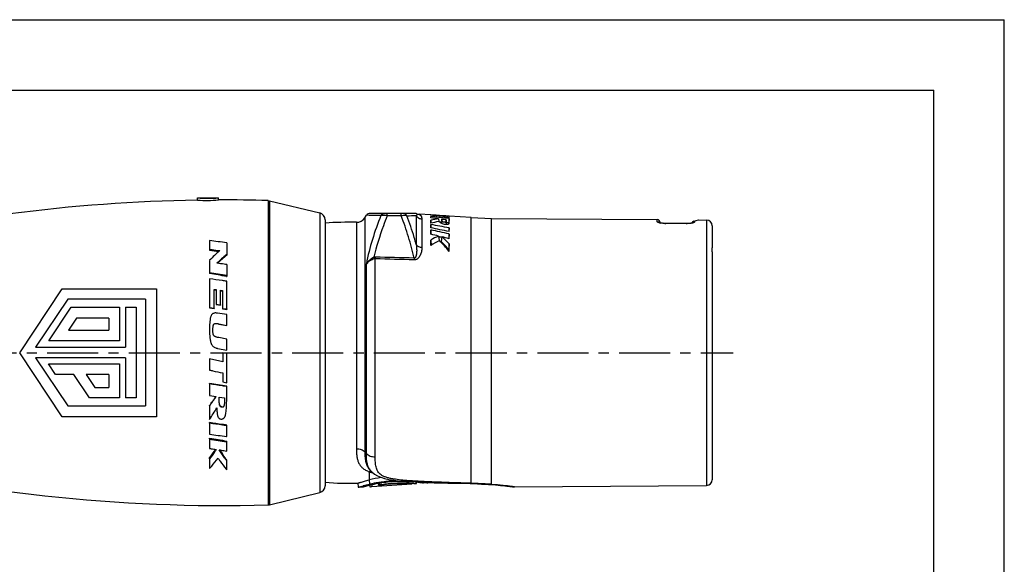
# Model space of a CAD drawing. Units: millimetres. Extents: x 0 to 210, y 0 to 297.
# Drawn here: x 70 to 210, y 220 to 297 of the extents above; entities that cross this region are included whole.
import ezdxf

# ---------------------------------------------------------------- set-up
doc = ezdxf.new("R2010")
doc.units = ezdxf.units.MM
doc.header["$LTSCALE"] = 19.36
doc.linetypes.add('CENTER', pattern=[0.6, 0.375, -0.075, 0.075, -0.075])
doc.layers.get('0').update_dxf_attribs({"linetype": 'CONTINUOUS'})
doc.layers.add('BEZUGSACHSEN', color=7, linetype='CONTINUOUS')
doc.layers.add('RUNDUNGEN', color=7, linetype='CONTINUOUS')

msp = doc.modelspace()

# ---------------------------------------------------------------- linework, layer by layer
at = {"color": 7, "linetype": 'CONTINUOUS'}
for p, q in [((0, 297), (210, 297)), ((210, 0), (210, 297)), ((12.5, 287), (200, 287)), ((200, 10), (200, 287)), ((119.09, 268.83), (119.34, 269.21)), ((128.46, 269.21), (128.46, 269.25)), ((128.46, 268.84), (128.46, 269.03)), ((131.06, 268.74), (130.42, 268.81)), ((130.44, 269.11), (130.44, 269.12)), ((130.44, 269.11), (130.44, 269.03)), ((130.44, 268.92), (130.44, 269.03)), ((131.06, 268.85), (131.06, 269.08)), ((128.46, 268.08), (128.46, 268.52)), ((128.46, 268.52), (128.49, 268.08)), ((128.46, 267.43), (128.46, 267.89)), ((128.46, 267.89), (128.49, 267.43)), ((129.58, 268.69), (129.62, 268.33)), ((129.62, 268.33), (129.62, 268.3)), ((129.99, 268.25), (129.67, 268.28)), ((130.02, 268.64), (129.98, 268.06)), ((130.02, 268.44), (129.99, 268.05)), ((130.02, 268.44), (130.02, 268.64)), ((130.64, 268.56), (130.68, 267.94)), ((130.64, 268.27), (130.64, 268.56)), ((130.64, 268.27), (130.66, 267.89)), ((131.03, 268.12), (130.66, 268.17)), ((130.68, 267.89), (130.68, 267.94)), ((131.06, 268.74), (131.03, 268.12)), ((131.03, 267.97), (131.03, 268.12)), ((131.06, 267.42), (131.04, 266.9)), ((131.06, 268.05), (131.06, 268.74)), ((131.06, 266.9), (131.06, 267.42)), ((128.46, 266.52), (128.46, 267.11)), ((128.46, 267.11), (128.49, 266.52)), ((129.58, 266.25), (129.65, 265.61)), ((130.05, 266.13), (129.95, 265.47)), ((131.06, 266.54), (131.03, 265.88)), ((131.06, 265.88), (131.06, 266.54)), ((97.01, 265.61), (97.01, 264.38)), ((99.45, 265.31), (99.45, 263.55)), ((128.46, 265.69), (128.5, 264.93)), ((128.46, 264.9), (128.46, 265.69)), ((129.65, 265.61), (129.65, 265.59)), ((131.06, 265.14), (131.02, 264.37)), ((131.06, 264.08), (131.06, 265.14)), ((97.01, 264.38), (97.01, 264.25)), ((99.38, 263.62), (99.45, 263.68)), ((131.02, 264.21), (131.02, 264.37)), ((131.02, 264.13), (131.02, 264.21)), ((97.01, 262.8), (97.01, 261.02)), ((99.45, 262.19), (99.45, 260.52)), ((97.01, 261.02), (97.01, 260.92)), ((99.43, 260.53), (99.45, 260.52)), ((97.01, 260.18), (97.01, 256.12)), ((99.45, 255.89), (99.45, 259.84)), ((70.02, 249.68), (76.08, 258.77)), ((76.08, 258.77), (89.45, 258.77)), ((89.45, 258.77), (89.45, 240.59)), ((97.65, 258.68), (97.66, 258.6)), ((97.66, 255.96), (97.65, 258.68)), ((97.65, 258.68), (97.97, 258.64)), ((97.66, 258.6), (97.96, 258.56)), ((97.97, 258.64), (97.97, 256.59)), ((98.58, 256.5), (98.58, 258.55)), ((98.58, 258.55), (98.85, 258.51)), ((98.58, 258.47), (98.84, 258.43)), ((98.85, 258.51), (98.85, 255.92)), ((76.86, 257.28), (72.29, 250.46)), ((87.93, 257.28), (76.86, 257.28)), ((87.93, 257.28), (87.93, 242.11)), ((97.97, 256.59), (97.97, 256.53)), ((97.97, 256.59), (98.58, 256.5)), ((97.97, 256.53), (98.58, 256.43)), ((98.58, 256.5), (98.58, 256.43)), ((74.18, 251.38), (77.36, 256.13)), ((77.36, 256.13), (84.22, 256.13)), ((84.22, 256.13), (84.22, 251.38)), ((85.07, 256.13), (85.07, 250.46)), ((85.07, 256.13), (86.6, 256.13)), ((86.6, 256.13), (86.6, 243.27)), ((97.01, 256.12), (97.01, 256.06)), ((97.01, 256.12), (97.65, 256.02)), ((97.01, 256.06), (97.66, 255.96)), ((97.65, 256.02), (97.66, 255.96)), ((99.45, 255.1), (98.16, 255.3)), ((98.85, 255.98), (99.45, 255.89)), ((98.85, 255.92), (99.45, 255.83)), ((99.45, 255.89), (99.45, 255.83)), ((99.45, 253.56), (99.45, 255.1)), ((78.1, 254.61), (76.95, 252.86)), ((82.69, 254.61), (78.1, 254.61)), ((82.69, 254.61), (82.69, 252.86)), ((98.32, 253.78), (99.45, 253.56)), ((98.32, 253.75), (99.45, 253.53)), ((99.45, 253.56), (99.45, 253.53)), ((76.95, 252.86), (82.69, 252.86)), ((84.22, 251.38), (74.18, 251.38)), ((99.45, 251.59), (98.31, 251.82)), ((99.45, 250.02), (99.45, 251.59)), ((76.08, 240.59), (70.02, 249.68)), ((72.29, 250.46), (85.07, 250.46)), ((98.16, 250.29), (99.45, 250.02)), ((98.88, 249.68), (98.88, 248.38)), ((99.45, 249.55), (98.88, 249.68)), ((99.45, 245.4), (99.45, 249.55)), ((72.29, 248.93), (76.86, 242.11)), ((85.07, 248.93), (72.29, 248.93)), ((75.11, 246.56), (74.11, 248.09)), ((74.11, 248.09), (84.22, 248.09)), ((84.22, 248.09), (84.22, 243.27)), ((85.07, 248.93), (85.07, 243.27)), ((98.88, 248.39), (97.01, 248.8)), ((97.01, 248.79), (97.01, 247.21)), ((98.88, 248.38), (97.01, 248.79)), ((77.73, 246.56), (75.11, 246.56)), ((79.94, 243.27), (77.73, 246.56)), ((79.48, 246.56), (80.72, 244.74)), ((82.69, 246.56), (79.48, 246.56)), ((82.69, 246.56), (82.69, 244.74)), ((98.88, 246.8), (98.88, 245.52)), ((97.01, 245.24), (97.01, 245.28)), ((97.01, 245.24), (97.01, 243.58)), ((98.88, 245.52), (99.45, 245.4)), ((80.72, 244.74), (82.69, 244.74)), ((97.01, 243.58), (97.97, 243.44)), ((99.45, 244.88), (99.45, 244.92)), ((99.45, 242.93), (99.45, 244.88)), ((84.22, 243.27), (79.94, 243.27)), ((86.6, 243.27), (85.07, 243.27)), ((97.01, 242.11), (97.01, 242.18)), ((98.37, 243.38), (99.15, 243.27)), ((76.86, 242.11), (87.93, 242.11)), ((97.01, 242.11), (97.01, 240.19)), ((168.46, 241.55), (168.48, 241.55)), ((168.46, 241.23), (168.48, 241.23)), ((168.48, 241.55), (168.48, 231.68)), ((89.45, 240.59), (76.08, 240.59)), ((97.01, 239.66), (97.01, 239.75)), ((97.01, 239.66), (97.01, 238.11)), ((99.45, 237.76), (99.45, 239.39)), ((99.45, 239.3), (99.43, 239.3)), ((97.03, 237.53), (97.01, 237.54)), ((97.01, 237.42), (97.01, 237.54)), ((97.01, 237.42), (97.01, 236.07)), ((99.43, 237.77), (99.45, 237.76)), ((99.45, 237.01), (99.43, 237.01)), ((99.45, 235.71), (99.45, 237.13)), ((97.01, 234.6), (97.01, 234.74)), ((97.01, 234.6), (97.01, 233.22)), ((99.45, 233.04), (99.45, 234.44)), ((119.68, 233.19), (119.87, 232.95)), ((118.11, 231.15), (118.16, 230.55)), ((119.72, 230.97), (119.75, 230.98)), ((119.75, 230.98), (119.79, 230.99)), ((120.1, 230.65), (125.79, 231.03)), ((121.01, 231.09), (121.03, 230.87)), ((123.67, 231.07), (123.68, 230.93)), ((125.19, 231.15), (125.21, 231.38)), ((125.33, 231.37), (125.35, 231.07)), ((126.43, 231.07), (125.79, 231.03)), ((126.43, 231.07), (126.45, 231.27)), ((128.06, 231.18), (127.44, 231.14)), ((128.06, 231.18), (128.06, 231.24)), ((168.46, 231.68), (168.48, 231.68)), ((118.78, 230.57), (118.16, 230.55)), ((119.75, 230.83), (119.74, 230.82)), ((119.77, 230.83), (119.79, 230.63))]:
    msp.add_line(p, q, dxfattribs=at)
at = {"color": 9, "linetype": 'CONTINUOUS'}
for p, q in [((98.32, 253.78), (98.32, 253.75)), ((98.76, 241.92), (98.76, 241.99)), ((119.71, 232.77), (119.71, 231.6)), ((119.75, 230.98), (119.75, 230.83)), ((121.15, 231.12), (121.16, 230.91)), ((123.73, 231.08), (123.74, 230.94)), ((125.07, 231.39), (125.06, 231.17)), ((125.94, 231.33), (125.92, 231.12)), ((120.1, 230.91), (120.1, 230.65))]:
    msp.add_line(p, q, dxfattribs=at)
at = {"color": 7, "linetype": 'CONTINUOUS'}
for centre, radius, start, end in [((109.8, -0.3), 270.2, 85.6192, 86.0385), ((106.49, 8.54), 261.59, 84.7485, 85.1821), ((102.08, 23.28), 247.17, 83.6075, 83.873), ((99.69, 36.03), 234.58, 82.6787, 82.9532), ((102.51, 27.1), 243.31, 83.4126, 83.6074), ((113.75, -2.6), 272.23, 86.3541, 86.4865), ((104.37, 22.69), 247.61, 83.812, 83.9582), ((132.82, 243.88), 25.03, 97.4354, 100.0176), ((134.36, 244.19), 24.6, 101.2175, 103.8773), ((96.04, 83.87), 186.86, 79.1959, 80.0065), ((95.63, 100.9), 169.73, 77.9497, 78.8456), ((100.41, 41.64), 228.92, 82.4106, 82.5692), ((95.64, 111.36), 159.18, 77.1418, 78.0999), ((95.12, 124.97), 145.42, 76.2922, 76.7438), ((139.05, 245.92), 22.43, 114.9833, 118.1676), ((96.95, 121.75), 148.06, 77.0862, 77.2641), ((97.15, 133.23), 136.92, 75.6574, 76.0943), ((118.88, 253.67), 16.74, 43.2771, 48.1211), ((11.85, -426.31), 697.14, 82.78147, 82.98307), ((140.02, 246.37), 21.84, 118.2135, 121.9368), ((117.21, 253.06), 17.7, 38.5226, 45.1827), ((118.8, 253.46), 16.38, 41.7521, 47.1001), ((129.7, 230.09), 46.25, 132.498, 134.9763), ((135.1, 223.06), 54.04, 131.3683, 133.279), ((134.36, 223.43), 53.18, 131.0294, 132.895), ((-64.43, -725), 999.16, 80.56018, 80.70165), ((-61.2, -713.74), 987.42, 80.63751, 80.77958), ((-17.59, 325.1), 141.5, 324.0891, 324.7516), ((-15.56, 324.39), 139.4, 323.8602, 324.5023), ((12.1, 294.52), 100.81, 327.3851, 328.4933), ((270.17, 1456.19), 1230.33, 261.90949, 262.02325), ((224.9, 983.04), 756.51, 260.26731, 260.45282), ((222.82, 976.93), 750.02, 260.34531, 260.53241), ((67.14, 257.43), 37.52, 322.7714, 325.03), ((132.51, 257.57), 40.35, 212.5397, 212.7577), ((125.23, 252.42), 31.52, 214.8848, 215.094), ((117.52, 247.56), 23.18, 218.4906, 218.7843), ((129.61, 191), 41.18, 103.9059, 105.1097), ((124.69, 212.12), 20.1, 99.4125, 104.334), ((124.7, 210.65), 20.78, 100.3059, 103.7807), ((124.75, 210.71), 20.88, 100.3191, 103.7548), ((124.5, 211.3), 19.89, 98.6715, 98.8183), ((124.36, 212.15), 18.93, 90.6101, 98.638), ((122.03, 241.07), 10.27, 279.5954, 282.8882), ((124.35, 212.62), 18.47, 89.7178, 90.5754), ((122.82, 240.97), 10.12, 278.1047, 279.3103), ((122.01, 241.19), 10.39, 282.8816, 283.5335), ((122.8, 241.06), 10.21, 279.3126, 283.1713), ((124.34, 212.35), 18.74, 85.5392, 86.7435), ((125.84, 228.36), 2.76, 94.7427, 95.9598), ((124.31, 212.66), 18.74, 83.4229, 85.9848), ((124.51, 211.24), 19.96, 98.8182, 99.6809)]:
    msp.add_arc(centre, radius, start, end, dxfattribs=at)
for points, knots in [([(131.07, 268.03), (131.06, 267.99), (131.02, 267.96), (130.97, 267.94), (130.92, 267.92), (130.85, 267.9), (130.75, 267.89), (130.64, 267.89), (130.52, 267.9), (130.35, 267.92), (130.15, 267.97), (129.94, 268.08), (129.76, 268.21), (129.64, 268.29), (129.58, 268.32)], [0, 0, 0, 0, 0.058159, 0.079141, 0.102437, 0.155897, 0.217778, 0.285267, 0.357859, 0.435094, 0.595387, 0.738901, 0.870301, 1, 1, 1, 1]), ([(130.02, 268.44), (130.02, 268.43), (130.03, 268.41), (130.04, 268.38), (130.06, 268.36), (130.1, 268.33), (130.14, 268.31), (130.22, 268.29), (130.31, 268.27), (130.41, 268.26), (130.5, 268.25), (130.56, 268.25), (130.59, 268.26), (130.62, 268.26), (130.64, 268.27), (130.64, 268.27)], [0, 0, 0, 0, 0.039805, 0.082354, 0.131368, 0.190398, 0.262751, 0.345441, 0.512176, 0.6689, 0.810571, 0.873006, 0.927465, 0.970283, 1, 1, 1, 1]), ([(131.06, 268.05), (131.06, 268.05), (131.07, 268.04), (131.07, 268.03), (131.07, 268.03)], [0, 0, 0, 0, 0.262597, 1, 1, 1, 1]), ([(97.01, 264.38), (97.13, 264.37), (97.61, 264.3), (98.1, 264.23), (98.46, 264.18)], [0, 0, 0, 0, 0.24891, 1, 1, 1, 1]), ([(99.45, 262.19), (99.33, 262.21), (98.87, 262.28), (98.4, 262.35), (98.05, 262.41)], [0, 0, 0, 0, 0.250778, 1, 1, 1, 1]), ([(99.45, 259.84), (99.24, 259.87), (98.43, 259.98), (97.62, 260.1), (97.01, 260.18)], [0, 0, 0, 0, 0.250972, 1, 1, 1, 1]), ([(98.16, 255.3), (98.1, 255.31), (97.99, 255.32), (97.82, 255.33), (97.65, 255.3), (97.51, 255.25), (97.42, 255.18), (97.34, 255.11), (97.26, 254.99), (97.19, 254.83), (97.14, 254.67), (97.1, 254.5), (97.07, 254.26), (97.03, 253.92), (97.02, 253.46), (97.01, 253.15), (97.01, 252.98)], [0, 0, 0, 0, 0.056234, 0.111888, 0.167765, 0.223246, 0.25131, 0.27923, 0.334456, 0.389236, 0.443763, 0.499198, 0.557879, 0.688794, 0.83526, 1, 1, 1, 1]), ([(97.49, 252.9), (97.49, 252.95), (97.49, 253.06), (97.5, 253.22), (97.51, 253.38), (97.53, 253.52), (97.57, 253.63), (97.61, 253.71), (97.66, 253.76), (97.72, 253.8), (97.79, 253.82), (97.87, 253.83), (97.95, 253.83), (98.05, 253.83), (98.18, 253.81), (98.27, 253.79), (98.32, 253.78)], [0, 0, 0, 0, 0.1004, 0.200364, 0.301463, 0.409151, 0.468297, 0.534003, 0.568872, 0.603118, 0.673302, 0.709312, 0.746368, 0.825071, 0.909728, 1, 1, 1, 1]), ([(97.01, 252.98), (97.01, 252.79), (97.02, 252.43), (97.04, 252.07), (97.05, 251.9)], [0, 0, 0, 0, 0.529965, 1, 1, 1, 1]), ([(97.5, 252.65), (97.5, 252.67), (97.49, 252.75), (97.49, 252.84), (97.49, 252.9)], [0, 0, 0, 0, 0.229433, 1, 1, 1, 1]), ([(98.31, 251.82), (98.25, 251.83), (98.14, 251.85), (97.97, 251.9), (97.85, 251.95), (97.76, 252), (97.69, 252.05), (97.64, 252.11), (97.59, 252.17), (97.56, 252.24), (97.53, 252.34), (97.51, 252.48), (97.5, 252.59), (97.5, 252.65)], [0, 0, 0, 0, 0.144178, 0.270244, 0.388812, 0.448547, 0.508926, 0.569353, 0.629663, 0.689516, 0.748412, 0.868366, 1, 1, 1, 1]), ([(97.05, 251.9), (97.06, 251.81), (97.08, 251.63), (97.12, 251.37), (97.19, 251.11), (97.29, 250.86), (97.41, 250.68), (97.55, 250.55), (97.69, 250.45), (97.86, 250.38), (98.03, 250.32), (98.12, 250.3), (98.16, 250.29)], [0, 0, 0, 0, 0.126465, 0.252908, 0.377487, 0.500408, 0.624143, 0.686964, 0.750218, 0.875344, 0.937683, 1, 1, 1, 1]), ([(97.01, 247.21), (97.17, 247.17), (97.79, 247.04), (98.41, 246.9), (98.88, 246.8)], [0, 0, 0, 0, 0.250148, 1, 1, 1, 1]), ([(99.45, 244.88), (99.24, 244.91), (98.43, 245.03), (97.62, 245.15), (97.01, 245.24)], [0, 0, 0, 0, 0.249649, 1, 1, 1, 1]), ([(98.76, 241.92), (98.7, 241.93), (98.62, 241.96), (98.54, 242.05), (98.5, 242.12), (98.46, 242.2), (98.43, 242.31), (98.41, 242.47), (98.39, 242.67), (98.38, 242.89), (98.37, 243.13), (98.37, 243.29), (98.37, 243.38)], [0, 0, 0, 0, 0.10596, 0.158353, 0.211036, 0.263459, 0.317567, 0.432477, 0.557608, 0.693899, 0.841338, 1, 1, 1, 1]), ([(98.76, 241.99), (98.73, 242), (98.67, 242.01), (98.6, 242.06), (98.54, 242.12), (98.49, 242.2), (98.46, 242.27), (98.43, 242.38), (98.41, 242.52), (98.39, 242.69), (98.38, 242.86), (98.38, 243.03), (98.38, 243.14), (98.38, 243.2)], [0, 0, 0, 0, 0.065383, 0.129815, 0.19338, 0.255827, 0.317926, 0.379745, 0.503238, 0.626978, 0.750998, 0.875339, 1, 1, 1, 1]), ([(98.72, 240.25), (98.76, 240.25), (98.82, 240.26), (98.9, 240.28), (99.01, 240.34), (99.11, 240.44), (99.19, 240.58), (99.24, 240.7), (99.28, 240.83), (99.33, 241.04), (99.38, 241.35), (99.42, 241.79), (99.44, 242.33), (99.45, 242.72), (99.45, 242.93)], [0, 0, 0, 0, 0.042126, 0.063135, 0.083882, 0.163108, 0.202586, 0.244568, 0.29052, 0.341761, 0.462332, 0.608064, 0.784826, 1, 1, 1, 1]), ([(99.15, 243.27), (99.15, 243.16), (99.14, 242.96), (99.14, 242.69), (99.12, 242.47), (99.1, 242.28), (99.07, 242.15), (99.04, 242.06), (99, 242), (98.96, 241.95), (98.89, 241.92), (98.83, 241.92), (98.78, 241.92), (98.76, 241.92)], [0, 0, 0, 0, 0.205596, 0.377788, 0.522463, 0.643964, 0.743378, 0.787094, 0.82849, 0.869996, 0.913156, 0.95663, 1, 1, 1, 1]), ([(98.05, 241.84), (98.05, 241.73), (98.05, 241.53), (98.07, 241.24), (98.1, 240.97), (98.14, 240.77), (98.19, 240.63), (98.25, 240.5), (98.33, 240.39), (98.43, 240.31), (98.55, 240.26), (98.65, 240.25), (98.72, 240.25)], [0, 0, 0, 0, 0.165645, 0.317068, 0.455019, 0.580626, 0.639343, 0.69513, 0.797927, 0.846852, 0.895961, 1, 1, 1, 1]), ([(99.45, 239.39), (99.24, 239.42), (98.43, 239.54), (97.62, 239.66), (97.01, 239.75)], [0, 0, 0, 0, 0.249903, 1, 1, 1, 1]), ([(99.43, 239.3), (99.23, 239.33), (98.43, 239.45), (97.62, 239.57), (97.01, 239.66)], [0, 0, 0, 0, 0.249078, 1, 1, 1, 1]), ([(97.01, 236.07), (97.09, 236.06), (97.41, 236.01), (97.73, 235.96), (97.96, 235.92)], [0, 0, 0, 0, 0.250568, 1, 1, 1, 1]), ([(97.96, 235.92), (97.89, 235.81), (97.58, 235.36), (97.26, 234.92), (97.01, 234.6)], [0, 0, 0, 0, 0.254117, 1, 1, 1, 1]), ([(98.4, 235.88), (98.49, 235.86), (98.84, 235.81), (99.19, 235.75), (99.45, 235.71)], [0, 0, 0, 0, 0.250677, 1, 1, 1, 1]), ([(99.38, 234.4), (99.3, 234.51), (98.96, 235), (98.64, 235.5), (98.4, 235.88)], [0, 0, 0, 0, 0.245032, 1, 1, 1, 1]), ([(99.45, 234.44), (99.37, 234.55), (99.08, 234.97), (98.79, 235.4), (98.58, 235.73)], [0, 0, 0, 0, 0.245404, 1, 1, 1, 1]), ([(97.01, 233.22), (97.12, 233.33), (97.53, 233.81), (97.93, 234.31), (98.23, 234.69)], [0, 0, 0, 0, 0.244656, 1, 1, 1, 1]), ([(98.23, 234.69), (98.32, 234.55), (98.69, 234.02), (99.08, 233.51), (99.37, 233.13)], [0, 0, 0, 0, 0.256153, 1, 1, 1, 1]), ([(118.11, 231.15), (118.12, 231.15), (118.15, 231.16), (118.23, 231.19), (118.36, 231.22), (118.53, 231.28), (118.76, 231.34), (119.16, 231.45), (119.48, 231.54), (119.71, 231.6)], [0, 0, 0, 0, 0.016178, 0.064383, 0.144196, 0.255422, 0.398112, 0.571115, 1, 1, 1, 1]), ([(125.31, 231.37), (124.59, 231.41), (123.14, 231.4), (121.7, 231.22), (120.99, 231.09)], [0, 0, 0, 0, 0.498456, 1, 1, 1, 1]), ([(121.01, 231.25), (121.21, 231.28), (122.02, 231.42), (122.83, 231.5), (123.46, 231.53)], [0, 0, 0, 0, 0.239459, 1, 1, 1, 1]), ([(121.5, 230.97), (122.1, 231.06), (123.29, 231.18), (124.48, 231.19), (125.06, 231.17)], [0, 0, 0, 0, 0.509097, 1, 1, 1, 1]), ([(125.06, 231.17), (125.08, 231.17), (125.1, 231.17), (125.13, 231.17), (125.15, 231.16), (125.17, 231.16), (125.18, 231.16), (125.19, 231.15), (125.19, 231.15)], [0, 0, 0, 0, 0.40614, 0.5732, 0.713522, 0.825769, 0.90939, 1, 1, 1, 1]), ([(125.19, 231.15), (125.19, 231.14), (125.18, 231.14), (125.16, 231.13), (125.14, 231.12), (125.13, 231.12)], [0, 0, 0, 0, 0.116193, 0.315859, 1, 1, 1, 1]), ([(125.35, 231.07), (125.35, 231.07), (125.36, 231.07), (125.37, 231.08), (125.39, 231.08), (125.41, 231.09), (125.44, 231.09), (125.49, 231.1), (125.53, 231.1), (125.55, 231.11)], [0, 0, 0, 0, 0.026074, 0.081278, 0.168193, 0.285386, 0.430709, 0.600832, 1, 1, 1, 1]), ([(125.4, 231.06), (125.39, 231.06), (125.38, 231.06), (125.37, 231.06), (125.36, 231.06), (125.35, 231.06), (125.35, 231.07)], [0, 0, 0, 0, 0.407844, 0.71081, 0.904804, 1, 1, 1, 1]), ([(125.61, 231.11), (125.67, 231.12), (125.76, 231.12), (125.86, 231.12), (125.91, 231.12), (125.92, 231.12)], [0, 0, 0, 0, 0.568266, 0.812149, 1, 1, 1, 1]), ([(125.92, 231.12), (126, 231.11), (126.12, 231.1), (126.27, 231.09), (126.35, 231.08), (126.39, 231.07), (126.42, 231.07), (126.43, 231.07)], [0, 0, 0, 0, 0.430312, 0.744728, 0.855994, 0.935902, 1, 1, 1, 1]), ([(127.44, 231.14), (127.44, 231.14), (127.43, 231.14), (127.43, 231.14), (127.42, 231.14), (127.4, 231.14), (127.37, 231.15), (127.34, 231.15), (127.29, 231.16), (127.24, 231.17), (127.16, 231.18), (127.04, 231.2), (126.87, 231.22), (126.67, 231.25), (126.53, 231.27), (126.46, 231.27)], [0, 0, 0, 0, 0.004081, 0.009182, 0.016322, 0.036721, 0.065231, 0.101767, 0.14624, 0.198561, 0.25864, 0.401526, 0.573638, 0.773655, 1, 1, 1, 1]), ([(127.63, 231.26), (127.69, 231.25), (127.78, 231.23), (127.88, 231.21), (127.94, 231.2), (127.99, 231.19), (128.02, 231.18), (128.04, 231.18), (128.05, 231.18), (128.06, 231.18)], [0, 0, 0, 0, 0.432976, 0.604954, 0.746479, 0.857124, 0.936459, 0.984114, 1, 1, 1, 1]), ([(118.16, 230.55), (118.16, 230.55), (118.17, 230.55), (118.17, 230.56), (118.19, 230.56), (118.21, 230.57), (118.23, 230.57), (118.28, 230.59), (118.35, 230.61), (118.45, 230.63), (118.58, 230.67), (118.72, 230.71), (118.82, 230.74), (118.88, 230.75)], [0, 0, 0, 0, 0.004067, 0.016199, 0.036387, 0.064602, 0.100781, 0.144861, 0.256471, 0.398823, 0.570925, 0.7717, 1, 1, 1, 1]), ([(119.74, 230.82), (119.67, 230.8), (119.53, 230.77), (119.34, 230.72), (119.17, 230.68), (119.05, 230.65), (118.97, 230.63), (118.92, 230.61), (118.88, 230.6), (118.84, 230.59), (118.82, 230.58), (118.8, 230.58), (118.79, 230.58), (118.78, 230.58), (118.78, 230.57), (118.78, 230.57)], [0, 0, 0, 0, 0.225244, 0.424778, 0.596897, 0.739912, 0.800064, 0.852501, 0.897165, 0.933978, 0.962786, 0.983428, 0.990656, 0.995825, 1, 1, 1, 1]), ([(119.79, 230.63), (119.82, 230.63), (119.92, 230.64), (120.02, 230.65), (120.1, 230.65)], [0, 0, 0, 0, 0.293853, 1, 1, 1, 1]), ([(121.03, 230.87), (121.03, 230.87), (121.04, 230.88), (121.05, 230.89), (121.07, 230.89), (121.11, 230.9), (121.14, 230.91), (121.16, 230.91)], [0, 0, 0, 0, 0.093621, 0.179283, 0.292745, 0.600142, 1, 1, 1, 1]), ([(121.52, 230.87), (121.47, 230.86), (121.39, 230.86), (121.28, 230.85), (121.2, 230.85), (121.13, 230.85), (121.09, 230.85), (121.06, 230.85), (121.04, 230.86), (121.03, 230.86), (121.03, 230.87), (121.03, 230.87)], [0, 0, 0, 0, 0.31611, 0.485922, 0.647033, 0.787289, 0.896438, 0.936905, 0.967301, 0.987657, 1, 1, 1, 1]), ([(124.24, 230.95), (124.19, 230.95), (124.11, 230.94), (123.99, 230.93), (123.9, 230.92), (123.83, 230.92), (123.78, 230.92), (123.75, 230.92), (123.72, 230.92), (123.7, 230.92), (123.69, 230.92), (123.68, 230.93), (123.68, 230.93)], [0, 0, 0, 0, 0.275175, 0.445004, 0.615119, 0.768902, 0.834824, 0.891253, 0.936754, 0.97026, 0.991219, 1, 1, 1, 1]), ([(123.68, 230.93), (123.68, 230.93), (123.69, 230.93), (123.7, 230.94), (123.72, 230.94), (123.74, 230.94), (123.74, 230.94)], [0, 0, 0, 0, 0.080548, 0.273907, 0.583408, 1, 1, 1, 1])]:
    msp.add_open_spline(points, degree=3, knots=knots, dxfattribs=at)
for points in [[(97.01, 264.25), (97.45, 264.19), (97.89, 264.13), (98.33, 264.07)], [(99.45, 244.92), (98.64, 245.04), (97.83, 245.16), (97.01, 245.28)]]:
    msp.add_open_spline(points, degree=3, dxfattribs=at)
at = {"color": 9, "linetype": 'CONTINUOUS'}
msp.add_open_spline([(119.71, 231.6), (119.72, 231.54), (119.72, 231.44), (119.73, 231.29), (119.74, 231.13), (119.75, 231.03), (119.75, 230.98)], degree=3, knots=[0, 0, 0, 0, 0.249947, 0.499857, 0.749886, 1, 1, 1, 1], dxfattribs=at)
at = {"layer": 'BEZUGSACHSEN', "color": 7, "linetype": 'CONTINUOUS'}
for p, q in [((95.29, 271.35), (95.29, 271.68)), ((95.29, 271.68), (98.29, 271.68)), ((98.29, 271.38), (98.29, 271.68)), ((105.55, 271.27), (112.68, 269.54)), ((128.46, 269.25), (126.79, 269.36)), ((134.21, 268.87), (131.06, 269.08)), ((105.55, 228.08), (112.68, 229.81))]:
    msp.add_line(p, q, dxfattribs=at)
at = {"layer": 'BEZUGSACHSEN', "color": 7, "linetype": 'CENTER'}
msp.add_line((39.07, 249.68), (171.46, 249.68), dxfattribs=at)
at = {"layer": 'BEZUGSACHSEN', "color": 7, "linetype": 'CONTINUOUS'}
for centre, radius, start, end in [((96.79, 293.63), 22, 266.0911, 273.9089), ((99.12, 36.55), 234.84, 90.9343, 103.9878), ((96.55, 295.22), 23.9, 266.9701, 274.1666), ((99.12, 36.55), 234.84, 88.4812, 90.2023), ((99.12, 462.8), 234.84, 256.0122, 271.5188)]:
    msp.add_arc(centre, radius, start, end, dxfattribs=at)
at = {"layer": 'RUNDUNGEN', "color": 9, "linetype": 'CONTINUOUS'}
for p, q in [((105.34, 271.3), (105.34, 228.05)), ((105.55, 271.27), (105.55, 228.08)), ((112.68, 269.54), (112.68, 229.81)), ((119.09, 268.83), (119.09, 235.59)), ((121.37, 269.16), (119.34, 269.21)), ((121.37, 269.16), (120.2, 269.19)), ((124.27, 269.13), (122.28, 269.13)), ((126.4, 269.17), (126.4, 265.04)), ((134.21, 231.13), (134.21, 268.87)), ((137.12, 230.96), (137.12, 268.77)), ((117.89, 268.21), (117.89, 236.04)), ((127.2, 268.68), (127.2, 264.66)), ((160.67, 268.3), (160.67, 268.59)), ((161.87, 268.03), (161.87, 268.05)), ((164.77, 268.01), (161.87, 268.03)), ((164.77, 268.01), (164.77, 268.02)), ((167.67, 268.53), (167.67, 230.82)), ((168.46, 264.58), (168.46, 264.58)), ((119.31, 235.35), (119.31, 262.3)), ((120.56, 234.89), (120.56, 263.02)), ((119.31, 235.35), (119.09, 235.59)), ((119.87, 232.95), (119.86, 232.97)), ((134.21, 231.13), (134.09, 231.13)), ((140.37, 230.61), (140.1, 230.65))]:
    msp.add_line(p, q, dxfattribs=at)
at = {"layer": 'RUNDUNGEN', "color": 7, "linetype": 'CONTINUOUS'}
for p, q in [((105.34, 271.3), (105.55, 271.27)), ((126.26, 269.48), (119.84, 269.48)), ((134.21, 268.87), (137.12, 268.77)), ((137.12, 268.77), (160.67, 268.59)), ((113.45, 268.57), (113.45, 230.78)), ((161.06, 268.19), (161.06, 268.13)), ((161.16, 268.11), (161.09, 268.13)), ((161.23, 268.1), (161.15, 268.11)), ((161.31, 268.09), (161.22, 268.1)), ((161.4, 268.07), (161.3, 268.09)), ((161.49, 268.06), (161.39, 268.08)), ((161.59, 268.06), (161.48, 268.07)), ((161.7, 268.05), (161.58, 268.06)), ((161.81, 268.05), (161.69, 268.05)), ((161.87, 268.05), (161.79, 268.05)), ((164.77, 268.02), (161.87, 268.05)), ((164.82, 268.02), (164.77, 268.02)), ((164.92, 268.02), (164.81, 268.02)), ((165.01, 268.03), (164.91, 268.02)), ((165.11, 268.03), (165, 268.03)), ((165.2, 268.04), (165.1, 268.03)), ((165.28, 268.05), (165.19, 268.04)), ((165.36, 268.06), (165.28, 268.05)), ((165.49, 268.08), (165.42, 268.07)), ((165.55, 268.09), (165.49, 268.08)), ((165.6, 268.11), (165.54, 268.09)), ((165.86, 268.36), (166.54, 268.54)), ((166.54, 268.54), (167.67, 268.53)), ((168.46, 267.73), (168.46, 264.58)), ((168.46, 264.57), (168.46, 264.57)), ((168.46, 264.03), (168.46, 231.62)), ((119.67, 233.2), (119.68, 233.19)), ((137, 230.94), (137.67, 230.88)), ((139.88, 230.66), (140.1, 230.63)), ((140.1, 230.63), (140.18, 230.62)), ((140.18, 230.62), (140.37, 230.61)), ((140.37, 230.61), (167.67, 230.82)), ((105.34, 228.05), (105.55, 228.08))]:
    msp.add_line(p, q, dxfattribs=at)
at = {"layer": 'RUNDUNGEN', "color": 9, "linetype": 'CONTINUOUS'}
for points in [[(119.48, 269.21), (119.4, 269.21), (119.35, 269.21), (119.34, 269.21)], [(120.2, 269.19), (120.02, 269.19), (119.86, 269.2), (119.72, 269.2)], [(140.37, 230.61), (140.36, 230.61), (140.28, 230.63)]]:
    msp.add_lwpolyline(points, dxfattribs=at)
at = {"layer": 'RUNDUNGEN', "color": 7, "linetype": 'CONTINUOUS'}
for points in [[(161.09, 268.13), (161.04, 268.14), (161, 268.15), (160.96, 268.17), (160.94, 268.17), (160.93, 268.18)], [(165.43, 268.07), (165.35, 268.06), (165.27, 268.05)], [(165.7, 268.14), (165.69, 268.14), (165.67, 268.13), (165.64, 268.12), (165.6, 268.11)], [(168.46, 264.03), (168.46, 264.31), (168.46, 264.43), (168.46, 264.55), (168.46, 264.58)], [(119.86, 232.97), (120.08, 232.73), (120.45, 232.42), (120.87, 232.17), (121.35, 231.97), (121.88, 231.8), (122.49, 231.67), (123.16, 231.56), (123.88, 231.48), (124.65, 231.41), (125.44, 231.36), (126.27, 231.32), (127.12, 231.28), (128, 231.24), (128.93, 231.21), (129.89, 231.18), (130.9, 231.15), (131.96, 231.13), (134.08, 231.08)], [(134.08, 231.08), (134.56, 231.07), (135.13, 231.05), (135.67, 231.02), (136.19, 230.99), (136.67, 230.96), (137, 230.94)], [(137.67, 230.88), (138.38, 230.82), (138.7, 230.79), (139, 230.76), (139.27, 230.73), (139.51, 230.71), (139.71, 230.68), (139.88, 230.66)]]:
    msp.add_lwpolyline(points, dxfattribs=at)
for centre, radius, start, end in [((112.45, 268.57), 1, 0, 76.3419), ((117.92, 269.61), 1.4, 268.6008, 326.2218), ((119.84, 268.88), 0.6, 90, 146.2217), ((126.26, 268.88), 0.6, 68.0397, 89.9946), ((126.85, 270.36), 1, 248.0397, 266.2218), ((116.82, 224.22), 44, 88.6008, 94.3903), ((160.66, 268.19), 0.4, 0, 89.5633), ((165.96, 267.97), 0.4, 105.2845, 160.3733), ((167.66, 267.73), 0.8, 0, 89.5633), ((116.82, 275.13), 44, 265.6093, 271.6839), ((167.66, 231.62), 0.8, 270.4367, 360), ((112.45, 230.78), 1, 283.6581, 360)]:
    msp.add_arc(centre, radius, start, end, dxfattribs=at)
at = {"layer": 'RUNDUNGEN', "color": 9, "linetype": 'CONTINUOUS'}
for centre, radius, start, end in [((119.87, 527.6), 258.51, 271.1527, 271.4462), ((161.59, 270.55), 2.49, 256.2323, 258.6335), ((161.9, 272.82), 4.78, 267.8886, 269.5466), ((164.8, 272.77), 4.75, 269.5489, 271.3356), ((121.29, 234.12), 1.84, 213.2319, 216.0021), ((121.58, 234.6), 2.31, 219.449, 220.7537), ((121.26, 234.1), 1.8, 216.0044, 219.0309), ((133.33, 187.98), 43.15, 84.9652, 85.3654), ((135.91, 199.81), 31.13, 82.2583, 82.4663)]:
    msp.add_arc(centre, radius, start, end, dxfattribs=at)
for points, knots in [([(121.37, 269.16), (120.92, 268.05), (120.11, 265.8), (119.52, 263.47), (119.31, 262.3)], [0, 0, 0, 0, 0.50042, 1, 1, 1, 1]), ([(122.28, 269.13), (122.09, 268.65), (121.34, 266.73), (120.72, 264.76), (120.39, 263.25)], [0, 0, 0, 0, 0.250567, 1, 1, 1, 1]), ([(121.37, 269.16), (121.4, 269.21), (121.46, 269.3), (121.58, 269.4), (121.72, 269.46), (121.82, 269.48), (121.87, 269.48)], [0, 0, 0, 0, 0.254632, 0.505936, 0.75403, 1, 1, 1, 1]), ([(122.28, 269.13), (122.19, 269.15), (122.01, 269.18), (121.76, 269.2), (121.57, 269.2), (121.45, 269.19), (121.4, 269.17), (121.37, 269.16)], [0, 0, 0, 0, 0.312141, 0.597083, 0.831688, 0.924705, 1, 1, 1, 1]), ([(122.28, 269.13), (122.28, 269.18), (122.28, 269.24), (122.27, 269.33), (122.27, 269.38), (122.26, 269.42), (122.26, 269.45), (122.25, 269.47), (122.25, 269.48), (122.24, 269.48)], [0, 0, 0, 0, 0.40362, 0.574349, 0.718982, 0.835109, 0.920645, 0.974763, 1, 1, 1, 1]), ([(124.27, 269.13), (124.27, 269.18), (124.27, 269.24), (124.26, 269.33), (124.26, 269.38), (124.25, 269.42), (124.25, 269.45), (124.24, 269.47), (124.24, 269.48), (124.23, 269.48)], [0, 0, 0, 0, 0.403615, 0.574342, 0.718973, 0.835099, 0.920636, 0.974755, 1, 1, 1, 1]), ([(125.07, 269.14), (125.05, 269.14), (125.01, 269.16), (124.91, 269.17), (124.75, 269.18), (124.52, 269.16), (124.36, 269.14), (124.27, 269.13)], [0, 0, 0, 0, 0.0714, 0.160842, 0.3908, 0.677113, 1, 1, 1, 1]), ([(126.08, 263.12), (125.86, 264.14), (125.33, 266.16), (124.64, 268.15), (124.27, 269.13)], [0, 0, 0, 0, 0.498577, 1, 1, 1, 1]), ([(125.07, 269.14), (125.05, 269.19), (124.99, 269.28), (124.86, 269.39), (124.72, 269.46), (124.61, 269.48), (124.55, 269.48)], [0, 0, 0, 0, 0.253558, 0.504652, 0.753212, 1, 1, 1, 1]), ([(126.4, 265.04), (126.3, 265.38), (125.91, 266.76), (125.45, 268.13), (125.07, 269.14)], [0, 0, 0, 0, 0.24937, 1, 1, 1, 1]), ([(126.48, 269.43), (126.48, 269.43), (126.48, 269.43), (126.48, 269.43), (126.48, 269.43), (126.49, 269.43), (126.49, 269.42), (126.49, 269.41), (126.5, 269.41), (126.5, 269.39), (126.51, 269.38), (126.51, 269.36), (126.5, 269.32), (126.48, 269.28), (126.44, 269.22), (126.41, 269.19), (126.4, 269.17)], [0, 0, 0, 0, 0.001335, 0.005264, 0.011667, 0.020399, 0.043933, 0.074148, 0.109756, 0.150242, 0.195848, 0.247382, 0.372481, 0.53487, 0.742087, 1, 1, 1, 1]), ([(126.4, 269.17), (126.44, 269.1), (126.54, 268.97), (126.73, 268.82), (126.95, 268.72), (127.11, 268.69), (127.2, 268.68)], [0, 0, 0, 0, 0.247177, 0.496593, 0.747822, 1, 1, 1, 1]), ([(126.79, 269.36), (126.79, 269.36), (126.79, 269.36), (126.79, 269.36), (126.8, 269.36), (126.81, 269.35), (126.82, 269.34), (126.84, 269.33), (126.87, 269.32), (126.91, 269.29), (126.95, 269.26), (126.99, 269.22), (127.02, 269.18), (127.06, 269.14), (127.11, 269.07), (127.15, 268.97), (127.19, 268.83), (127.2, 268.74), (127.2, 268.68)], [0, 0, 0, 0, 0.002025, 0.007994, 0.017737, 0.031037, 0.047558, 0.066949, 0.112979, 0.166584, 0.225768, 0.289124, 0.355764, 0.425219, 0.49734, 0.649942, 0.816207, 1, 1, 1, 1]), ([(161, 268.13), (160.95, 268.14), (160.88, 268.16), (160.8, 268.19), (160.75, 268.21), (160.72, 268.23), (160.68, 268.26), (160.67, 268.29), (160.67, 268.3)], [0, 0, 0, 0, 0.382529, 0.54068, 0.675774, 0.787685, 0.877195, 1, 1, 1, 1]), ([(160.67, 268.3), (160.72, 268.3), (160.83, 268.28), (160.93, 268.21), (160.96, 268.17)], [0, 0, 0, 0, 0.501242, 1, 1, 1, 1]), ([(161.73, 268.04), (161.62, 268.04), (161.41, 268.06), (161.2, 268.09), (161.1, 268.11)], [0, 0, 0, 0, 0.531499, 1, 1, 1, 1]), ([(165.58, 268.08), (165.48, 268.06), (165.26, 268.03), (165.03, 268.02), (164.91, 268.01)], [0, 0, 0, 0, 0.46299, 1, 1, 1, 1]), ([(165.96, 268.28), (165.97, 268.27), (165.97, 268.25), (165.95, 268.22), (165.92, 268.2), (165.88, 268.17), (165.83, 268.15), (165.76, 268.13), (165.67, 268.1), (165.61, 268.09), (165.58, 268.08)], [0, 0, 0, 0, 0.053122, 0.113641, 0.194806, 0.301919, 0.436487, 0.598396, 0.786761, 1, 1, 1, 1]), ([(165.84, 268.35), (165.85, 268.34), (165.88, 268.33), (165.92, 268.32), (165.95, 268.3), (165.96, 268.28), (165.96, 268.28)], [0, 0, 0, 0, 0.339574, 0.616176, 0.83293, 1, 1, 1, 1]), ([(126.4, 265.04), (126.41, 264.95), (126.43, 264.78), (126.45, 264.53), (126.46, 264.27), (126.46, 264.06), (126.45, 263.89), (126.44, 263.76), (126.42, 263.63), (126.4, 263.5), (126.37, 263.4), (126.34, 263.32), (126.31, 263.26), (126.27, 263.2), (126.22, 263.15), (126.16, 263.11), (126.1, 263.11), (126.08, 263.12)], [0, 0, 0, 0, 0.121118, 0.242736, 0.364895, 0.487629, 0.549235, 0.61101, 0.672976, 0.73518, 0.797736, 0.829253, 0.861052, 0.893345, 0.926662, 0.962136, 1, 1, 1, 1]), ([(127.2, 264.66), (127.2, 264.49), (127.17, 264.23), (127.1, 263.89), (127.01, 263.63), (126.88, 263.37), (126.74, 263.17), (126.58, 263.03), (126.44, 262.94), (126.27, 262.88), (126.14, 262.87), (126.08, 262.87)], [0, 0, 0, 0, 0.219255, 0.333053, 0.450302, 0.572018, 0.700359, 0.768627, 0.840962, 0.918349, 1, 1, 1, 1]), ([(126.4, 265.04), (126.48, 264.92), (126.67, 264.78), (126.96, 264.68), (127.12, 264.66), (127.2, 264.66)], [0, 0, 0, 0, 0.473338, 0.7327, 1, 1, 1, 1]), ([(168.46, 264.01), (168.46, 264.08), (168.46, 264.19), (168.46, 264.35), (168.46, 264.48), (168.46, 264.55), (168.46, 264.58)], [0, 0, 0, 0, 0.339201, 0.625747, 0.847845, 1, 1, 1, 1]), ([(120.39, 263.25), (120.28, 263.19), (120.07, 263.07), (119.78, 262.85), (119.51, 262.59), (119.37, 262.4), (119.31, 262.3)], [0, 0, 0, 0, 0.248733, 0.502081, 0.753687, 1, 1, 1, 1]), ([(120.56, 263.26), (120.54, 263.26), (120.49, 263.26), (120.43, 263.26), (120.39, 263.25)], [0, 0, 0, 0, 0.251203, 1, 1, 1, 1]), ([(120.39, 263.25), (120.39, 263.23), (120.42, 263.15), (120.44, 263.07), (120.46, 263.01)], [0, 0, 0, 0, 0.266249, 1, 1, 1, 1]), ([(120.56, 263.26), (120.56, 263.24), (120.56, 263.16), (120.56, 263.08), (120.56, 263.02)], [0, 0, 0, 0, 0.26709, 1, 1, 1, 1]), ([(120.46, 263.01), (120.35, 262.97), (120.13, 262.89), (119.81, 262.74), (119.53, 262.55), (119.37, 262.38), (119.31, 262.3)], [0, 0, 0, 0, 0.255701, 0.513523, 0.763293, 1, 1, 1, 1]), ([(120.56, 263.02), (120.55, 263.02), (120.52, 263.02), (120.49, 263.01), (120.46, 263.01)], [0, 0, 0, 0, 0.253189, 1, 1, 1, 1]), ([(126.08, 263.12), (126.08, 263.09), (126.08, 263.01), (126.08, 262.93), (126.08, 262.87)], [0, 0, 0, 0, 0.26756, 1, 1, 1, 1]), ([(117.89, 236.04), (118.01, 236.05), (118.24, 236.03), (118.57, 235.94), (118.86, 235.8), (119.02, 235.66), (119.09, 235.59)], [0, 0, 0, 0, 0.265882, 0.524991, 0.770978, 1, 1, 1, 1]), ([(117.89, 236.04), (117.89, 235.86), (117.9, 235.51), (117.94, 234.99), (118.03, 234.51), (118.19, 234.05), (118.43, 233.64), (118.76, 233.28), (119.2, 232.98), (119.53, 232.83), (119.71, 232.77)], [0, 0, 0, 0, 0.133904, 0.261056, 0.381954, 0.498121, 0.612813, 0.731237, 0.859102, 1, 1, 1, 1]), ([(119.09, 235.59), (119.09, 235.36), (119.1, 234.93), (119.18, 234.29), (119.32, 233.8), (119.49, 233.44), (119.61, 233.27), (119.67, 233.2)], [0, 0, 0, 0, 0.269078, 0.522039, 0.762055, 0.880258, 1, 1, 1, 1]), ([(119.75, 233.12), (119.66, 233.27), (119.54, 233.51), (119.44, 233.86), (119.37, 234.24), (119.31, 234.73), (119.31, 235.14), (119.31, 235.35)], [0, 0, 0, 0, 0.232526, 0.351517, 0.47364, 0.728938, 1, 1, 1, 1]), ([(119.31, 235.35), (119.38, 235.27), (119.55, 235.13), (119.85, 234.98), (120.2, 234.9), (120.44, 234.89), (120.56, 234.89)], [0, 0, 0, 0, 0.228767, 0.475042, 0.73447, 1, 1, 1, 1]), ([(134.09, 231.13), (133.36, 231.15), (132.27, 231.18), (130.81, 231.23), (129.71, 231.27), (128.6, 231.31), (127.5, 231.36), (126.41, 231.42), (125.31, 231.49), (124.24, 231.58), (123.36, 231.69), (122.69, 231.82), (122.22, 231.94), (121.8, 232.09), (121.43, 232.28), (121.14, 232.53), (120.93, 232.81), (120.79, 233.12), (120.69, 233.44), (120.62, 233.79), (120.58, 234.14), (120.56, 234.51), (120.56, 234.76), (120.56, 234.89)], [0, 0, 0, 0, 0.139669, 0.209961, 0.280415, 0.350948, 0.421482, 0.491917, 0.562026, 0.63132, 0.698829, 0.731345, 0.762466, 0.791555, 0.817957, 0.84165, 0.863595, 0.884979, 0.906569, 0.928747, 0.951679, 0.975426, 1, 1, 1, 1]), ([(119.71, 232.77), (119.74, 232.78), (119.82, 232.81), (119.92, 232.83), (119.98, 232.84)], [0, 0, 0, 0, 0.258586, 1, 1, 1, 1]), ([(119.71, 232.77), (119.75, 232.75), (119.92, 232.7), (120.09, 232.65), (120.21, 232.62)], [0, 0, 0, 0, 0.243091, 1, 1, 1, 1]), ([(134.08, 231.08), (134.11, 231.08), (134.15, 231.09), (134.19, 231.11), (134.21, 231.13)], [0, 0, 0, 0, 0.466821, 1, 1, 1, 1]), ([(136.82, 230.98), (136.61, 231), (135.74, 231.07), (134.86, 231.11), (134.21, 231.13)], [0, 0, 0, 0, 0.247054, 1, 1, 1, 1]), ([(137, 230.94), (137.02, 230.93), (137.06, 230.94), (137.1, 230.95), (137.12, 230.96)], [0, 0, 0, 0, 0.486178, 1, 1, 1, 1]), ([(139.99, 230.66), (139.57, 230.72), (138.62, 230.83), (137.66, 230.91), (137.12, 230.96)], [0, 0, 0, 0, 0.436959, 1, 1, 1, 1])]:
    msp.add_open_spline(points, degree=3, knots=knots, dxfattribs=at)
for points in [[(126.08, 263.12), (124.24, 263.17), (122.4, 263.21), (120.56, 263.26)], [(126.08, 262.87), (124.24, 262.92), (122.4, 262.97), (120.56, 263.02)]]:
    msp.add_open_spline(points, degree=3, dxfattribs=at)

doc.saveas('drawing.dxf')
